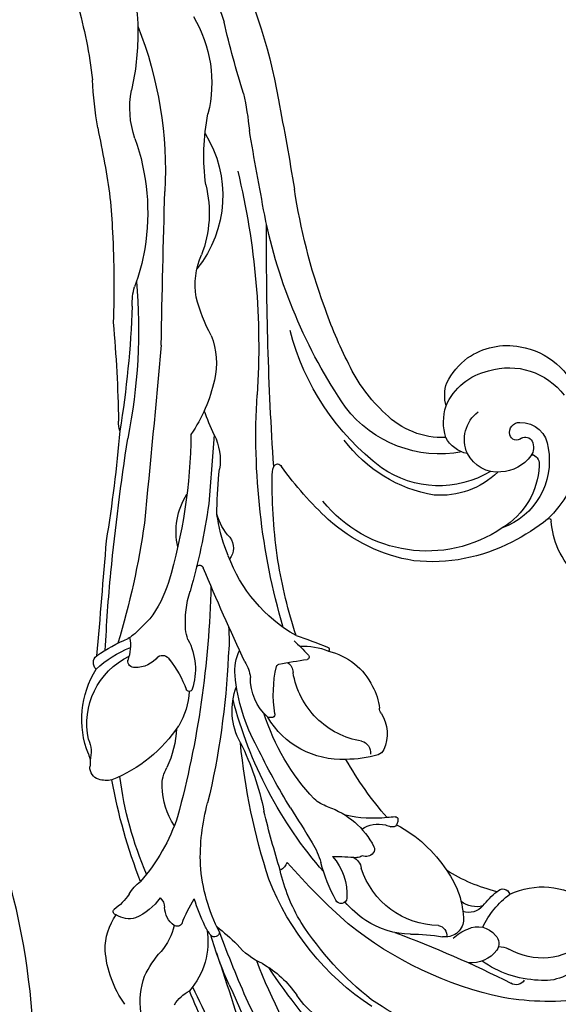
# Model space of a CAD drawing. Units: millimetres. Extents: x 3145 to 5245, y 1218 to 2703.
# Drawn here: x 4061 to 4113, y 2114 to 2208 of the extents above; entities that cross this region are included whole.
import ezdxf

# ---------------------------------------------------------------- set-up
doc = ezdxf.new("R2010")
doc.units = ezdxf.units.MM
doc.linetypes.add('HIDDEN', pattern=[9.525, 6.35, -3.175])
for name, color, linetype in [('H-06.木作(細線)', 8, 'Continuous'), ('H-08.木作(細線)', 8, 'Continuous'), ('IE-DIM', 3, 'Continuous'), ('文字', 2, 'Continuous')]:
    doc.layers.add(name, color=color, linetype=linetype)
doc.styles.add('CHINA', font='SIMPLEX.shx')
doc.styles.add('新細明體', font='txt')
doc.dimstyles.new('5', dxfattribs={"dimtxt": 12.5, "dimasz": 3.75, "dimexe": 2.5, "dimexo": 2.5, "dimgap": 1.5, "dimtad": 2, "dimdec": 0, "dimtxsty": '新細明體', "dimblk": 'ARCHTICK', "dimcen": 5, "dimclrd": 8, "dimclre": 8, "dimclrt": 4, "dimadec": 0, "dimazin": 0, "dimtfac": 1, "dimtdec": 0, "dimtix": 1, "dimtmove": 2, "dimatfit": 3, "dimldrblk": 'OPEN90', "dimfxl": 1.25, "dimlwd": 9, "dimlwe": 9, "dimarcsym": 0})
doc.dimstyles.new('DN-1', dxfattribs={"dimtxt": 2.6, "dimasz": 1, "dimexe": 1, "dimexo": 2, "dimgap": 0.5, "dimtad": 1, "dimdec": 0, "dimzin": 9, "dimdsep": 46, "dimtxsty": 'CHINA', "dimblk": 'ARCHTICK', "dimcen": 2, "dimdle": 1, "dimclrd": 5, "dimclre": 8, "dimclrt": 4, "dimadec": 1, "dimazin": 2, "dimtfac": 0.416667, "dimtdec": 0, "dimtix": 1, "dimtmove": 2, "dimatfit": 0, "dimldrblk": 'CCC', "dimfxl": 4, "dimfxlon": 1, "dimtzin": 0, "dimlwd": 25, "dimlwe": 25, "dimarcsym": 0})

# ---------------------------------------------------------------- blocks, each defined once
blk = doc.blocks.new('SE-21065L-d')
at = {"layer": 'H-08.木作(細線)'}
for centre, radius, start, end in [((27.955, -22.995), 52.399, 104.80972, 122.32071), ((27.058, -18.051), 44.335, 102.00057, 114.10678), ((-37.514, 16.942), 7.149, 51.72589, 114.36973), ((-35.694, 13.118), 11.383, 114.76837, 178.43673), ((-38.767, 15.963), 6.622, 25.14349, 95.19157), ((-37.084, 17.275), 6.622, 7.24839, 52.862), ((-40.285, 111.514), 101.795, 294.93172, 298.92499), ((259.614, -401.989), 496.581, 121.52873, 122.53072), ((13.696, 8.527), 12.305, 101.22321, 146.15496), ((19.758, -10.379), 34.187, 120.07527, 126.0439), ((22.377, 6.699), 12.424, 100.49662, 134.32155), ((-38.487, 12.238), 6.811, 121.74086, 202.41984), ((-40.443, 15.99), 2.609, 40.07853, 128.57457), ((-37.782, 15.894), 5.778, 335.47627, 29.9147), ((-37.447, 17.497), 6.96, 339.33554, 5.05986), ((-40.19, 16.017), 1.361, 105.12287, 168.13833), ((-40.367, 16.622), 0.73, 12.48676, 104.03041), ((-39.109, 16.996), 0.944, 298.45525, 45.51289), ((-200.6, 329.849), 371.224, 301.37131, 302.64359), ((-37.596, 11.047), 7.323, 134.80251, 191.07159), ((-42.003, 15.7), 0.929, 64.74851, 144.25445), ((-41.694, 16.373), 0.188, 336.21484, 62.61873), ((-37.729, 15.581), 3.859, 169.31066, 218.98673), ((-38.992, 16.74), 0.663, 176.47934, 300.20596), ((-38.599, 63.195), 55.996, 292.02331, 303.8313), ((27.476, -19.171), 37.642, 110.65631, 135.25052), ((-38.309, 15.097), 3.311, 288.2854, 5.4063), ((-13.36, 27.912), 20.987, 304.69128, 323.33811), ((29.354, -1.853), 23.438, 131.91582, 145.37515), ((-34.204, 16.814), 3.719, 296.84317, 331.52487), ((-53.006, 21.074), 9.367, 289.37976, 306.50332), ((-47.274, 13.422), 0.201, 1.77305, 142.38594), ((-25.245, 14.958), 21.882, 184.00864, 194.65555), ((-37.075, 16.183), 5.285, 296.20912, 329.44066), ((31.571, -48.749), 71.237, 118.58264, 135.91144), ((4.288, 2.868), 11.232, 100.29143, 170.90789), ((38.42, -25.191), 42.714, 115.9529, 125.9967), ((-38.136, 15.042), 3.207, 216.07036, 285.65842), ((-32.735, 12.632), 7.809, 177.91064, 226.96481), ((-30.612, 14.295), 9.589, 191.10663, 257.08245), ((-32.917, 55.583), 49.761, 277.80752, 300.92078), ((-222.435, 245.245), 316.424, 308.43396, 312.62611), ((-52.413, 20.453), 8.592, 265.99977, 287.02799), ((-35.466, 14.362), 3.009, 233.16198, 283.94716), ((-27.077, 17.69), 11.444, 211.74772, 274.6077), ((-28.815, 16.44), 7.753, 220.14809, 267.35816), ((2.866, 16.933), 9.043, 293.24474, 322.78525), ((-34.491, 50.443), 42.645, 285.19867, 293.33133), ((3.773, 0.903), 11.046, 118.01354, 153.34003), ((-30.206, 13.731), 16.772, 194.88894, 228.03298), ((-32.085, 11.443), 12.826, 188.08002, 273.21102), ((-27.763, 24.016), 15.385, 264.7424, 286.82088), ((14.57, -10.928), 21.178, 112.59075, 141.6083), ((-15.503, 45.479), 46.201, 302.85194, 308.59094), ((-29.719, 17.482), 13.458, 231.6728, 275.60345), ((-28.309, 28.467), 23.936, 259.29277, 297.80122), ((-1191.857, 1252.08), 1723.862, 313.286081, 313.774267), ((222.275, -347.217), 412.893, 121.00964, 121.48746), ((-12.757, 8.898), 7.319, 303.0209, 335.47522), ((28.675, -31.52), 42.563, 121.21655, 130.14264), ((-16.595, 17.907), 17.048, 284.08698, 297.32614), ((13.118, -9.741), 19.302, 141.69441, 152.89658), ((-31.337, 14.055), 16.291, 231.75426, 264.13141), ((-9.88, -5.367), 7.21, 110.84687, 145.30774), ((57.509, -68.629), 89.539, 128.93849, 134.47467), ((-66.404, 46.582), 65.464, 295.96317, 315.64446), ((28.278, -42.667), 53.021, 127.23161, 143.5362), ((-3.604, -9.911), 14.957, 144.67958, 166.48144), ((-8.794, 1.981), 5.562, 309.2294, 328.24833), ((-30.083, 31.484), 33.761, 265.03892, 276.51992), ((-28.438, -1.032), 3.128, 310.03679, 329.54553), ((-26.139, -2.531), 0.485, 47.41341, 103.16411), ((-26.14, -2.453), 0.431, 337.47966, 40.2774), ((1681.02, -1558.058), 2297.41, 137.392938, 137.819579), ((66.09, -75.034), 101.879, 134.46733, 141.21905), ((-61.104, 34.132), 51.12, 303.77534, 312.71682), ((-28.37, 23.172), 29.294, 287.27089, 292.14662), ((2525.555, -2404.309), 3497.974, 136.688006, 136.796385), ((-18.178, -10.088), 5.494, 105.79562, 140.89447), ((80.192, -117.321), 141.317, 127.18651, 131.02335), ((17.011, -44.281), 51.672, 132.87521, 148.80916), ((-55.227, 22.424), 43.802, 313.39982, 318.46055), ((-78.196, -15.468), 7.285, 16.92461, 77.44304), ((-59.183, 32.523), 48.72, 294.2867, 302.94899), ((-27.376, -7.161), 3.172, 299.01634, 315.04688), ((-46.387, -15.094), 5.518, 103.53393, 126.39254), ((-45.921, -15.816), 6.335, 55.59236, 106.10143), ((-42.136, -10.565), 0.207, 50.23012, 186.6094), ((-27.775, -11.97), 1.703, 95.42588, 170.43362), ((24.772, -50.194), 63.602, 140.36273, 148.07548), ((-33.853, 2.156), 14.506, 288.97212, 303.54447), ((-27.873, -5.009), 5.266, 269.31474, 297.20371), ((-73.198, -10.988), 6.237, 180.72366, 252.7857), ((-49.52, -14.438), 3.646, 99.79025, 156.71885), ((-50.202, -10.002), 0.846, 274.21595, 309.75571), ((-44.862, -16.022), 5.989, 38.34967, 65.11676), ((-58.656, -46.087), 39.376, 60.29656, 64.98105), ((-28.57, -8.765), 6.686, 299.56231, 344.58708), ((-219.138, 155.976), 264.321, 317.97774, 320.77968), ((94.319, -110.671), 146.554, 137.26773, 141.41081), ((-14.514, -8.644), 2.838, 294.66849, 313.41583), ((-34.578, 1.807), 14.434, 251.55386, 292.14456), ((-76.003, -13.245), 4.792, 172.62625, 228.95699), ((-52.076, -13.373), 0.877, 154.64284, 204.17748), ((-41.343, -12.515), 0.253, 71.96254, 208.38709), ((-69.007, -31.736), 33.435, 30.14539, 34.8384), ((-41.154, -27.613), 15.339, 83.43661, 90.41277), ((-79.706, -14.167), 8.519, 337.69137, 5.52036), ((-70.926, -13.993), 0.712, 350.72953, 114.93146), ((-76.487, -14.702), 6.291, 347.98668, 5.41335), ((-60.673, 0.293), 17.28, 236.44925, 253.82945), ((-43.076, -8.978), 10.892, 205.87708, 222.31491), ((-51.481, -14.969), 1.135, 56.41389, 139.41656), ((-45.863, -7.728), 8.033, 231.59731, 266.62656), ((-107.905, 210.22), 238.013, 287.1488, 289.51798), ((-28.238, -14.45), 0.365, 350.23169, 113.69765), ((-61.3, 0.834), 27.136, 214.72928, 231.68034), ((-45.903, -7.835), 7.924, 266.86798, 303.08574), ((33.305, -81.72), 92.273, 133.45376, 147.33873), ((-40.817, -15.345), 1.156, 75.31049, 131.14108), ((-40.393, -15.121), 0.347, 336.43145, 30.46818), ((-49.77, -8.495), 11.822, 302.9961, 325.09534), ((38.743, -65.406), 78.234, 140.28868, 148.91351), ((-72.042, -9.889), 9.955, 224.44104, 257.60765), ((-75.784, -18.94), 2.127, 41.86027, 69.63181), ((-68.532, -16.216), 1.813, 173.50739, 240.13322), ((-68.146, -14.834), 2.484, 208.28663, 259.227), ((-64.627, -24.581), 8.322, 95.92165, 131.57829), ((-63.46, -29.065), 12.922, 69.96388, 99.01773), ((-58.584, -17.033), 0.462, 166.6133, 242.27625), ((-57.721, -17.46), 1.417, 144.32835, 157.86466), ((-56.166, -18.952), 3.563, 135.56112, 139.409), ((-58.572, -16.633), 0.224, 31.23027, 128.12096), ((214.007, 193.048), 343.675, 217.57329, 217.70256), ((-58.668, 17.561), 34.701, 271.25663, 282.54618), ((-44.794, -11.121), 8.191, 219.3143, 281.82612), ((-40.368, -15.471), 4.022, 304.88266, 339.80977), ((-24.612, -28.581), 15.727, 127.34218, 137.89466), ((-37.57, -11.695), 9.674, 308.12346, 329.80288), ((-77.398, -18.116), 0.892, 162.17326, 256.95834), ((-71.362, -18.461), 3.042, 168.94928, 227.24462), ((-73.288, -18.105), 1.084, 86.16729, 167.89227), ((-73.048, -19.159), 2.141, 15.8511, 94.49364), ((-63.583, -26.068), 9.865, 57.81406, 60.98648), ((-59.847, -20.055), 2.786, 7.9803, 56.97621), ((-47.669, -9.584), 12.719, 216.39743, 234.49033), ((-42.599, -14.202), 4.963, 264.03122, 313.44398), ((-37.012, -21.058), 3.912, 100.50893, 123.75741), ((-17.023, -23.454), 11.773, 149.73621, 168.9174), ((-75.163, -20.129), 4.456, 359.21882, 20.42941), ((-68.831, -19.49), 1.739, 139.31968, 231.61166), ((16.33, -71.016), 74.663, 134.79933, 145.6719), ((-48.386, -5.164), 17.076, 282.90244, 307.17452), ((-43.21, -18.664), 0.282, 115.8286, 205.87901), ((-42.678, -18.356), 0.895, 208.72073, 240.80162), ((-117.616, -122.595), 111.069, 62.61901, 68.88252), ((-57.088, -27.469), 7.801, 61.16983, 105.12309), ((-51.526, 0.46), 21.56, 269.00609, 294.46159), ((-44.641, -16.498), 6.391, 283.28105, 333.0717), ((-33.926, -16.227), 3.859, 291.94433, 307.09492), ((2029.83, -1943.468), 2811.642, 136.813809, 137.038797), ((-57.342, 8.428), 35.584, 234.26283, 260.9468), ((-69.444, -21.192), 0.97, 53.08479, 140.36472), ((-63.105, -15.049), 7.871, 222.99934, 294.52805), ((-58.619, -20.516), 0.918, 171.36302, 245.25296), ((-58.922, -20.527), 0.622, 108.87757, 166.20983), ((-58.448, 15.195), 40.317, 271.09452, 297.82894), ((-51.415, -17.167), 3.96, 241.14683, 262.96358), ((-31.018, -25.659), 6.034, 104.06203, 150.66813), ((-80.116, -33.949), 16.603, 41.46457, 52.07422), ((-58.424, -21.391), 0.581, 175.96851, 231.01982), ((-70.384, -19.948), 41.826, 355.83091, 358.29711), ((-134.588, 80.893), 151.251, 314.84009, 317.66637), ((-59.066, -23.383), 1.404, 67.80208, 123.33605), ((-81.325, -45.754), 32.859, 42.64882, 46.69712), ((-63.27, 41.63), 66.137, 280.69748, 286.42111), ((-31.928, -33.385), 11.006, 94.18333, 111.21371), ((-32.542, -23.161), 0.776, 8.66639, 104.11359), ((-61.777, -17.473), 8.052, 222.91456, 255.19362), ((-57.021, -29.15), 5.66, 91.37528, 135.21157), ((2.498, -333.035), 314.264, 99.80014, 100.52057), ((-79.556, 26.111), 60.893, 294.12127, 306.69093), ((-36.013, -48.176), 26.446, 105.70802, 120.76746), ((-31.225, -28.017), 7.066, 135.34074, 163.4345), ((-36.03, -22.858), 0.292, 148.00735, 294.18949), ((-29.037, -23.484), 2.773, 170.87161, 222.76622), ((-23.496, -22.989), 5.173, 179.48874, 191.16318), ((-53.161, -32.524), 8.642, 101.49035, 115.18251), ((-26.59, -27.185), 3.92, 120.88167, 153.20828), ((-38.655, -27.994), 9.968, 358.7206, 21.09477), ((-45.71, -29.855), 18.115, 8.02817, 18.88838), ((-61.436, -15.176), 10.363, 256.61169, 271.40678), ((-60.625, -25.536), 0.556, 137.90511, 287.23791), ((-64.019, -11.135), 15.351, 283.4034, 297.88772), ((-36.775, -27.064), 7.177, 299.95954, 16.21358), ((-30.559, -24.972), 0.648, 217.5038, 316.51983), ((-63.85, -3.865), 26.732, 236.70026, 257.10273), ((-93.951, 55.977), 92.751, 294.98979, 298.60723), ((-30.748, -33.549), 10.285, 135.44999, 156.91091), ((-24.739, -29.399), 13.686, 165.63187, 200.62415), ((-55.936, 35.838), 62.942, 263.61001, 271.15684), ((-53.278, -27.739), 1.531, 154.96951, 193.3121), ((-62.886, -13.898), 16.351, 280.79863, 299.76688), ((-37.355, -25.794), 8.998, 290.52225, 344.38076), ((-28.609, -27.382), 0.838, 264.5177, 3.9124), ((-62.11, -18.18), 19.919, 310.17624, 327.40324), ((-63.909, -5.243), 25.924, 255.70146, 290.87471), ((-64.711, -0.455), 29.906, 260.16903, 279.40776), ((-43.361, -28.554), 3.295, 309.82191, 343.04057), ((-28.463, -40.874), 18.258, 150.64551, 173.22252), ((-45.835, -25.85), 6.958, 278.50071, 311.20723), ((-65.9, -25.712), 9.314, 241.18457, 277.45197), ((-59.198, -20.81), 16.039, 284.27563, 308.28775), ((-57.569, -5.167), 34.486, 288.78532, 304.94535), ((-32.155, -36.204), 3.101, 109.51777, 146.85389), ((-65.155, 9.94), 52.079, 290.87893, 302.01224), ((-35.298, -32.896), 2.61, 210.46213, 238.92085), ((-33.506, -36.218), 2.115, 109.16572, 142.99237), ((-82.001, 22.143), 61.879, 279.97596, 291.14696), ((-69.624, 20.473), 56.295, 268.44241, 278.89437), ((-63.317, -44.778), 9.926, 72.02448, 97.96662), ((-57.61, -29.62), 6.298, 245.18263, 273.22346), ((-36.052, -34.016), 1.264, 241.98295, 312.65963), ((-95.692, 63.229), 107.484, 288.2326, 292.10657), ((-59.053, -62.973), 27.124, 80.73876, 86.2015), ((-54.921, -36.708), 0.478, 132.27911, 271.76096), ((-61.181, -13.363), 24.738, 287.18057, 293.6292), ((-63.432, -32.642), 12.629, 332.55017, 344.45505), ((-70.721, -4.711), 36.114, 287.90175, 295.94414), ((-50.349, -43.115), 7.179, 122.96661, 173.27142), ((-55.331, -31.936), 5.267, 274.62772, 286.06631), ((37.575, -255.371), 236.939, 113.39537, 115.87937), ((-51.701, -38.63), 0.55, 162.46553, 253.26623), ((-49.183, -39.528), 1.16, 81.04999, 132.74708), ((-43.592, -39.61), 5.549, 167.21148, 198.88239), ((-44.884, -88.604), 51.673, 106.56963, 120.80724), ((-80.225, 24.524), 65.934, 280.44639, 285.98934), ((-47.48, -42.344), 5.416, 143.94907, 173.79464), ((-51.404, -36.993), 2.211, 258.12588, 310.41699), ((-50.078, -39.193), 3.516, 340.82271, 7.74813), ((-41.369, -41.638), 5.541, 166.53436, 187.73679), ((-46.864, -40.432), 2.205, 206.23081, 256.40117), ((-31.176, -132.134), 94.067, 106.19149, 111.18814), ((-191.811, 341.684), 406.778, 288.27705, 289.28299), ((-60.848, -43.188), 3.49, 342.69342, 15.19306), ((-63.355, -40.612), 10.553, 338.28823, 353.76303), ((-52.93, -41.376), 5.675, 311.12589, 347.81309), ((-47.16, -42.372), 0.301, 222.19161, 357.7679), ((-60.103, -40.911), 7.479, 304.31398, 331.17931), ((-55.514, -37.404), 10.388, 276.81799, 307.45165)]:
    blk.add_arc(centre, radius, start, end, dxfattribs=at)
blk = doc.blocks.new('SE-21070L-1126-1')
at = {"layer": 'H-08.木作(細線)'}
blk.add_arc((14264.691, 6853.702), 67.292, 314.7762, 15.76273, dxfattribs=at)
blk = doc.blocks.new('_ArchTick')
at = {"color": 0, "linetype": 'ByBlock', "const_width": 0.15}
blk.add_lwpolyline([(-0.5, -0.5), (0.5, 0.5)], dxfattribs=at)
blk = doc.blocks.new('CCC')
at = {"layer": 'IE-DIM', "color": 4, "linetype": 'Continuous', "const_width": 0.432}
blk.add_lwpolyline([(-1.763, 1.611), (-0.837, 0.007), (-1.763, -1.597)], dxfattribs=at)
blk = doc.blocks.new('*D52')
at = {"layer": 'DEFPOINTS', "color": 0, "transparency": 16777216}
for p in [(4247.673, 2451.07), (3505.156, 1584.385), (4247.673, 1584.385)]:
    blk.add_point(p, dxfattribs=at)
at = {"layer": 'H-06.木作(細線)', "color": 8, "linetype": 'HIDDEN', "lineweight": 9, "transparency": 16777216}
for p, q in [((4245.173, 2451.07), (3502.656, 2451.07)), ((4245.173, 1584.385), (3502.656, 1584.385))]:
    blk.add_line(p, q, dxfattribs=at)
at = {"layer": 'H-06.木作(細線)', "color": 8, "lineweight": 9, "transparency": 16777216}
blk.add_line((3505.156, 2451.07), (3505.156, 1584.385), dxfattribs=at)
at = {"layer": 'H-06.木作(細線)', "color": 8, "lineweight": 9, "transparency": 16777216, "xscale": 3.75, "yscale": 3.75, "zscale": 3.75}
for p, rotation in [((3505.156, 2451.07), 90), ((3505.156, 1584.385), 270)]:
    blk.add_blockref('_ArchTick', p, dxfattribs=dict(at, rotation=rotation))
at = {"layer": 'H-06.木作(細線)', "color": 4, "transparency": 16777216, "insert": (3496.615, 2017.727), "char_height": 12.5, "attachment_point": 5, "rotation": 90, "style": '新細明體'}
blk.add_mtext('867', dxfattribs=at)
blk = doc.blocks.new('_Open90')
at = {"color": 0, "linetype": 'ByBlock', "lineweight": -2}
for p, q in [((-0.5, 0.5), (0, 0)), ((0, 0), (-1, 0)), ((0, 0), (-0.5, -0.5))]:
    blk.add_line(p, q, dxfattribs=at)
blk = doc.blocks.new('*D53')
at = {"layer": 'DEFPOINTS', "color": 0, "transparency": 16777216}
for p in [(3565.308, 2451.07), (4247.673, 2451.07), (4247.673, 1532.502)]:
    blk.add_point(p, dxfattribs=at)
at = {"layer": 'H-06.木作(細線)', "color": 8, "linetype": 'HIDDEN', "lineweight": 9, "transparency": 16777216}
for p, q in [((3565.308, 2448.57), (3565.308, 1530.002)), ((4247.673, 2448.57), (4247.673, 1530.002))]:
    blk.add_line(p, q, dxfattribs=at)
at = {"layer": 'H-06.木作(細線)', "color": 8, "lineweight": 9, "transparency": 16777216}
blk.add_line((3565.308, 1532.502), (4247.673, 1532.502), dxfattribs=at)
at = {"layer": 'H-06.木作(細線)', "color": 8, "lineweight": 9, "transparency": 16777216, "xscale": 3.75, "yscale": 3.75, "zscale": 3.75, "rotation": 180}
blk.add_blockref('_ArchTick', (3565.308, 1532.502), dxfattribs=at)
at = {"layer": 'H-06.木作(細線)', "color": 8, "lineweight": 9, "transparency": 16777216, "xscale": 3.75, "yscale": 3.75, "zscale": 3.75}
blk.add_blockref('_ArchTick', (4247.673, 1532.502), dxfattribs=at)
at = {"layer": 'H-06.木作(細線)', "color": 4, "transparency": 16777216, "insert": (3906.49, 1523.961), "char_height": 12.5, "attachment_point": 5, "style": '新細明體'}
blk.add_mtext('682', dxfattribs=at)

msp = doc.modelspace()

# ---------------------------------------------------------------- block references
at = {"xscale": -1, "rotation": 312.1954933376035}
msp.add_blockref('SE-21065L-d', (4070.406, 2186.065), dxfattribs=at)
at = {"layer": 'H-08.木作(細線)'}
msp.add_blockref('SE-21070L-1126-1', (-10269.166, -4745.808), dxfattribs=at)

# ---------------------------------------------------------------- dimensions: what is measured, and where the dimension line sits
at = {"layer": 'H-06.木作(細線)'}
dim = msp.add_linear_dim(base=(3505.156, 1584.385), p1=(4247.673, 2451.07), p2=(4247.673, 1584.385), angle=90, dimstyle='5', dxfattribs=at)
dim.commit()
dim.dimension.update_dxf_attribs({"geometry": '*D52', "text_midpoint": (3496.615, 2017.727)})
dim = msp.add_linear_dim(base=(4247.673, 1532.502), p1=(3565.308, 2451.07), p2=(4247.673, 2451.07), dimstyle='5', dxfattribs=at)
dim.commit()
dim.dimension.update_dxf_attribs({"geometry": '*D53', "text_midpoint": (3906.49, 1523.961)})

# ---------------------------------------------------------------- leaders
at = {"layer": '文字', "color": 4, "linetype": 'HIDDEN', "ltscale": 2}
msp.add_leader([(3940.314, 2187.373), (4301.989, 2306.485), (4354.551, 2306.485)], dimstyle='DN-1', override={"dimasz": 4, "dimtad": 0, "dimclrd": 8, "dimlwd": 15}, dxfattribs=at)

doc.saveas('drawing.dxf')
